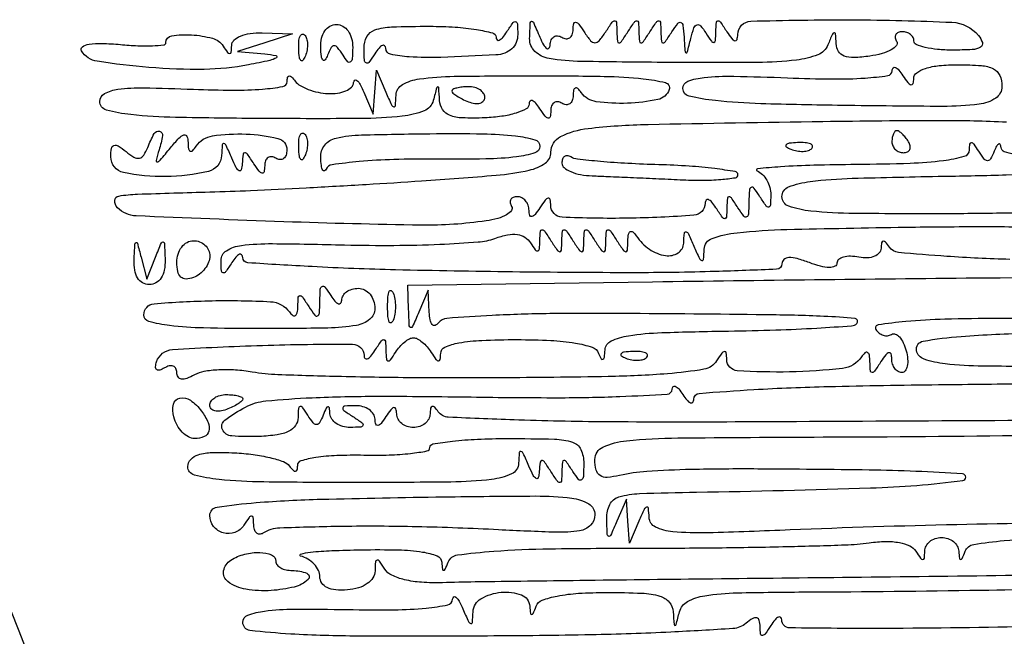
# Model space of a CAD drawing. Units: millimetres. Extents: x 1020 to 5433, y 113 to 3814.
# Drawn here: x 3301 to 3393, y 1376 to 1433 of the extents above; entities that cross this region are included whole.
import ezdxf

# ---------------------------------------------------------------- set-up
doc = ezdxf.new("R2010")
doc.units = ezdxf.units.MM

msp = doc.modelspace()

# ---------------------------------------------------------------- linework, layer by layer
for points in [[(3350.638, 1430.546, -0.084433), (3350.742, 1431.008, -0.152911), (3350.988, 1431.304, -0.171987), (3351.336, 1431.386, -0.111856), (3351.729, 1431.251, 0.109974), (3352.119, 1431.115, 0.180162), (3352.454, 1431.198, 0.159098), (3352.682, 1431.493, 0.082797), (3352.765, 1431.955, -0.044839), (3352.822, 1432.516, -0.413562), (3353.005, 1432.64, -0.185872), (3353.289, 1432.463, -0.016523), (3353.784, 1431.76, 0.02521), (3354.392, 1430.93, 0.226004), (3354.788, 1430.741, 0.226004), (3355.185, 1430.93, 0.02521), (3355.792, 1431.76, -0.007812), (3356.403, 1432.66, -0.244358), (3356.634, 1432.78, -0.392549), (3356.786, 1432.639, -0.013529), (3356.828, 1431.76, 0.013145), (3356.869, 1430.88, 0.392993), (3357.019, 1430.741, 0.246379), (3357.246, 1430.86, 0.007698), (3357.847, 1431.76, -0.007698), (3358.449, 1432.661, -0.246379), (3358.676, 1432.78, -0.392993), (3358.826, 1432.641, -0.013145), (3358.867, 1431.76, 0.013145), (3358.908, 1430.88, 0.392993), (3359.058, 1430.741, 0.246379), (3359.285, 1430.86, 0.007698), (3359.887, 1431.76, -0.007698), (3360.489, 1432.661, -0.246379), (3360.716, 1432.78, -0.392993), (3360.865, 1432.641, -0.013145), (3360.906, 1431.76, 0.013145), (3360.948, 1430.88, 0.392993), (3361.097, 1430.741, 0.246379), (3361.324, 1430.86, 0.007698), (3361.926, 1431.76, -0.018561), (3362.48, 1432.552, -0.350707), (3362.754, 1432.621, -0.26249), (3362.947, 1432.358, -0.013012), (3363.048, 1431.251, 0.002066), (3363.143, 1429.901, 0.344909), (3363.236, 1429.799, 0.387766), (3363.345, 1429.869, 0.002225), (3363.677, 1431.144, -0.020647), (3363.972, 1432.124, -0.225535), (3364.253, 1432.409, -0.314665), (3364.582, 1432.322, -0.034301), (3365.073, 1431.653, 0.011321), (3365.586, 1430.882, 0.275481), (3365.812, 1430.781, 0.358028), (3365.963, 1430.937, 0.015234), (3366.005, 1431.76, -0.013145), (3366.046, 1432.641, -0.392993), (3366.196, 1432.78, -0.246379), (3366.423, 1432.661, -0.007698), (3367.024, 1431.76, 0.021149), (3367.473, 1431.126, 0.167501), (3367.77, 1430.932, 0.405416), (3367.96, 1431.042, 0.066727), (3368.028, 1431.505, -0.401809), (3369.245, 1432.744, -0.008524), (3378.607, 1432.868, -0.010345), (3387.883, 1432.641, -0.211284), (3390.336, 1431.42, -0.098769), (3390.697, 1430.752, -0.35335), (3390.529, 1430.332, -0.115343), (3389.755, 1430.109, -0.012939), (3387.911, 1430.061, -0.022564), (3386.55, 1430.122, -0.036148), (3385.402, 1430.311, -0.041168), (3384.577, 1430.581, -0.301532), (3384.359, 1430.911, 0.126256), (3384.276, 1431.235, 0.100772), (3384.042, 1431.511, 0.089906), (3383.691, 1431.696, 0.077162), (3383.279, 1431.76, 0.0929), (3382.91, 1431.691, 0.171337), (3382.681, 1431.494, 0.174282), (3382.628, 1431.2, 0.096517), (3382.759, 1430.855, -0.321283), (3382.733, 1430.475, -0.09605), (3382.258, 1430.084, -0.057806), (3381.399, 1429.738, -0.030306), (3380.27, 1429.502, -0.0263), (3378.792, 1429.364, -0.099473), (3377.88, 1429.509, -0.171599), (3377.365, 1429.939, -0.123228), (3377.149, 1430.662, 0.00893), (3377.093, 1431.567, 0.43386), (3376.965, 1431.668, 0.260174), (3376.796, 1431.538, 0.005735), (3376.385, 1430.549, -0.208045), (3375.448, 1429.627, -0.063257), (3373.471, 1429.141, -0.026709), (3369.854, 1428.919, -0.003536), (3362.181, 1428.912, -0.002473), (3353.539, 1429.008, -0.037121), (3350.54, 1429.28, -0.152192), (3349.229, 1429.94, -0.211976), (3348.742, 1431.143, -0.003137), (3348.8, 1432.605, -0.368313), (3348.921, 1432.734, -0.327755), (3349.083, 1432.641, -0.00284), (3349.69, 1431.251, 0.023328), (3350.034, 1430.543, 0.108547), (3350.33, 1430.202, 0.421563), (3350.53, 1430.234, 0.141044)], [(3332.34, 1430.316, -0.015042), (3332.302, 1429.288, -0.207098), (3332.134, 1428.963, -0.410352), (3331.879, 1428.987, -0.03374), (3331.444, 1429.582, 0.022213), (3330.938, 1430.306, 0.233412), (3330.623, 1430.462, 0.275386), (3330.344, 1430.295, 0.029355), (3330.01, 1429.582, -0.05976), (3329.778, 1429.153, -0.486979), (3329.586, 1429.144, -0.151856), (3329.438, 1429.483, -0.017734), (3329.377, 1430.316, -0.063963), (3329.454, 1431.164, -0.095536), (3329.748, 1431.845, -0.115204), (3330.225, 1432.282, -0.129056), (3330.826, 1432.44, -0.131624), (3331.423, 1432.28, -0.107447), (3331.915, 1431.834, -0.090672), (3332.235, 1431.15, -0.066301)], [(3345.624, 1431.251, 0.19247), (3345.724, 1431.013, 0.326075), (3345.928, 1430.98, 0.103746), (3346.248, 1431.237, 0.028721), (3346.631, 1431.76, -0.011213), (3347.206, 1432.607, -0.309569), (3347.445, 1432.695, -0.327416), (3347.603, 1432.504, -0.011938), (3347.635, 1431.505, -0.099041), (3347.496, 1430.775, -0.108538), (3347.087, 1430.181, -0.100635), (3346.438, 1429.781, -0.074513), (3345.611, 1429.612, -0.004993), (3340.509, 1429.39, -0.023528), (3337.578, 1429.429, -0.039664), (3335.855, 1429.672, -0.347103), (3335.399, 1430.231, 0.192161), (3335.3, 1430.468, 0.327495), (3335.098, 1430.502, 0.103602), (3334.778, 1430.245, 0.028578), (3334.395, 1429.721, -0.016335), (3333.844, 1428.926, -0.365422), (3333.591, 1428.867, -0.267966), (3333.425, 1429.121, -0.011498), (3333.391, 1430.231, -0.126436), (3333.66, 1431.313, -0.190493), (3334.394, 1431.931, -0.072381), (3335.948, 1432.211, -0.00841), (3339.49, 1432.27, -0.015513), (3341.846, 1432.197, -0.025675), (3343.823, 1431.972, -0.023569), (3345.309, 1431.652, -0.335197)], [(3320.328, 1430.439, 0.015657), (3320.734, 1429.842, 0.255439), (3320.946, 1429.741, 0.366522), (3321.087, 1429.876, 0.023728), (3321.124, 1430.486, -0.201064), (3321.338, 1430.979, -0.092932), (3321.933, 1431.369, -0.06714), (3322.836, 1431.609, -0.040593), (3323.943, 1431.659), (3326.748, 1431.557), (3324.198, 1430.741), (3321.649, 1429.924), (3324.198, 1429.705, -0.026258), (3325.234, 1429.561, -0.6719), (3325.274, 1429.359, -0.093143), (3324.67, 1429.104, -0.005235), (3322.669, 1428.694, -0.045075), (3318.57, 1428.274, -0.023828), (3313.457, 1428.457, -0.016936), (3308.669, 1429.022, -0.219955), (3307.21, 1429.987, -0.402156), (3307.289, 1430.357, -0.108386), (3307.904, 1430.602, -0.047609), (3309.099, 1430.683, -0.016963), (3310.808, 1430.579, 0.012704), (3312.424, 1430.466, 0.021326), (3313.784, 1430.464, 0.017019), (3314.834, 1430.543, 0.38261), (3315.021, 1430.752, -0.369044), (3315.563, 1431.385, -0.053915), (3317.39, 1431.475, -0.050328), (3319.343, 1431.161, -0.188343)], [(3327.954, 1429.53, -0.054073), (3327.728, 1429.105, -0.470617), (3327.542, 1429.087, -0.168741), (3327.398, 1429.385, -0.018894), (3327.338, 1430.146, -0.028489), (3327.349, 1430.856, -0.077125), (3327.462, 1431.345, -0.208169), (3327.65, 1431.531, -0.296942), (3327.873, 1431.484, -0.126455), (3328.07, 1431.151, -0.060344), (3328.151, 1430.656, -0.05415), (3328.113, 1430.087, -0.051402)], [(3330.061, 1426.03, 0.047788), (3330.945, 1426.068, 0.067373), (3331.703, 1426.279, 0.08706), (3332.227, 1426.623, 0.190717), (3332.427, 1427.05, -0.216419), (3332.543, 1427.267, -0.368904), (3332.735, 1427.257, -0.081081), (3333.032, 1426.868, -0.020813), (3333.375, 1426.152), (3334.252, 1424.113), (3334.395, 1426.152), (3334.538, 1428.192), (3335.415, 1426.152, 0.005675), (3335.935, 1424.978, 0.223503), (3336.147, 1424.799, 0.467319), (3336.301, 1424.907, 0.011173), (3336.363, 1425.897, -0.259846), (3336.951, 1426.86, -0.094361), (3338.521, 1427.39, -0.031088), (3341.735, 1427.632, -0.003279), (3349.265, 1427.682, -0.00434), (3355.661, 1427.626, -0.021258), (3359.269, 1427.41, -0.036931), (3361.324, 1427.044, -0.435378), (3361.671, 1426.407, -0.266454), (3360.624, 1425.473, -0.043013), (3357.803, 1425.129, -0.043513), (3354.914, 1425.278, -0.206444), (3353.529, 1426.118, 0.044818), (3353.207, 1426.495, 0.289109), (3352.973, 1426.545, 0.267417), (3352.813, 1426.354, 0.040468), (3352.765, 1425.837, -0.082797), (3352.682, 1425.375, -0.159098), (3352.454, 1425.08, -0.180162), (3352.119, 1424.997, -0.109974), (3351.729, 1425.133, 0.109974), (3351.34, 1425.268, 0.180162), (3351.005, 1425.186, 0.159098), (3350.777, 1424.891, 0.082797), (3350.694, 1424.428, -0.044036), (3350.638, 1423.867, -0.415341), (3350.457, 1423.745, -0.187072), (3350.177, 1423.921, -0.016439), (3349.69, 1424.623, 0.03094), (3349.307, 1425.142, 0.119413), (3348.987, 1425.378, 0.342596), (3348.781, 1425.322, 0.159939), (3348.686, 1425.045, -0.273993), (3348.418, 1424.606, -0.046738), (3347.477, 1424.216, -0.039701), (3346.156, 1423.919, -0.025575), (3344.592, 1423.778, -0.018246), (3342.504, 1423.772, -0.083693), (3341.321, 1424.013, -0.159551), (3340.677, 1424.538, -0.126584), (3340.395, 1425.395, 0.002165), (3340.311, 1426.582, 0.391278), (3340.227, 1426.66, 0.339942), (3340.128, 1426.585, 0.001977), (3339.812, 1425.397, -0.238827), (3338.952, 1424.426, -0.067701), (3336.933, 1423.928, -0.025446), (3333.052, 1423.711, -0.00279), (3324.125, 1423.717, -0.00325), (3315.913, 1423.821, -0.021078), (3311.784, 1424.075, -0.041599), (3309.507, 1424.505, -0.337221), (3308.903, 1425.298, -0.276476), (3309.341, 1426.029, -0.090706), (3310.584, 1426.428, -0.036659), (3312.966, 1426.563, -0.006052), (3317.571, 1426.431, 0.008695), (3321.275, 1426.345, 0.021708), (3323.979, 1426.446, 0.022169), (3325.867, 1426.683, 0.361219), (3326.253, 1427.135, -0.054026), (3326.303, 1427.54, -0.334582), (3326.455, 1427.666, -0.219295), (3326.683, 1427.574, -0.030582), (3327.018, 1427.172, 0.104296), (3327.466, 1426.772, 0.040666), (3328.221, 1426.416, 0.038021), (3329.128, 1426.152, 0.038453)], [(3384.343, 1427.427, -0.237697), (3384.621, 1427.962, -0.080997), (3385.428, 1428.366, -0.052418), (3386.709, 1428.622, -0.023084), (3388.437, 1428.701, -0.017571), (3390.61, 1428.625, -0.096262), (3391.739, 1428.322, -0.180942), (3392.311, 1427.718, -0.100495), (3392.516, 1426.71, -0.248591), (3391.933, 1425.61, -0.119583), (3390.395, 1425.035, -0.031224), (3387.01, 1424.839, -0.00231), (3377.732, 1424.926, -0.003752), (3370.157, 1425.089, -0.019419), (3365.979, 1425.372, -0.030509), (3363.519, 1425.789, -0.348553), (3362.947, 1426.509, -0.315211), (3363.414, 1427.178, -0.062314), (3364.922, 1427.524, -0.029788), (3367.652, 1427.637, -0.005648), (3372.633, 1427.491, 0.007559), (3376.815, 1427.384, 0.019668), (3379.825, 1427.471, 0.019048), (3381.933, 1427.696, 0.36832), (3382.335, 1428.154, -0.177442), (3382.433, 1428.409, -0.335081), (3382.636, 1428.451, -0.110205), (3382.956, 1428.203, -0.029581), (3383.339, 1427.682, 0.021149), (3383.788, 1427.048, 0.167501), (3384.084, 1426.853, 0.405416), (3384.275, 1426.963, 0.066727)], [(3341.533, 1426.261, 0.222225), (3341.622, 1426.071, 0.030693), (3341.982, 1425.806, 0.030395), (3342.476, 1425.528, 0.02136), (3343.062, 1425.274, 0.055937), (3343.648, 1425.121, 0.100118), (3344.142, 1425.149, 0.147206), (3344.467, 1425.347, 0.184534), (3344.592, 1425.674, 0.152681), (3344.474, 1426.051, 0.098158), (3344.142, 1426.372, 0.08088), (3343.647, 1426.588, 0.062722), (3343.062, 1426.662, 0.024748), (3342.476, 1426.633, 0.039339), (3341.982, 1426.544, 0.046727), (3341.631, 1426.416, 0.289661)], [(3314.396, 1420.799, 0.011212), (3314.111, 1419.815, 0.550799), (3314.226, 1419.691, 0.173441), (3314.5, 1419.851, 0.004233), (3315.448, 1420.994, -0.016274), (3316.235, 1421.898, -0.130376), (3316.698, 1422.19, -0.39585), (3316.97, 1422.058, -0.089212), (3317.076, 1421.504, 0.031344), (3317.12, 1420.904, 0.257094), (3317.278, 1420.692, 0.321495), (3317.509, 1420.737, 0.041383), (3317.841, 1421.155, -0.211683), (3319.343, 1422.105, -0.046629), (3322.463, 1422.273, -0.048138), (3325.409, 1421.871, -0.347845), (3326.238, 1420.824, -0.076042), (3326.162, 1420.328, -0.153266), (3325.938, 1420.006, -0.186722), (3325.606, 1419.907, -0.119076), (3325.218, 1420.034, 0.109974), (3324.829, 1420.17, 0.180162), (3324.493, 1420.087, 0.159098), (3324.265, 1419.792, 0.082797), (3324.183, 1419.33, -0.044036), (3324.127, 1418.769, -0.415341), (3323.946, 1418.647, -0.187072), (3323.666, 1418.823, -0.016439), (3323.179, 1419.524, 0.008508), (3322.578, 1420.42, 0.24552), (3322.34, 1420.544, 0.380984), (3322.178, 1420.4, 0.014443), (3322.103, 1419.524, -0.05056), (3322.013, 1418.962, -0.482552), (3321.821, 1418.878, -0.156051), (3321.548, 1419.157, -0.014773), (3321.139, 1420.034, 0.005675), (3320.619, 1421.209, 0.223503), (3320.407, 1421.388, 0.467319), (3320.253, 1421.28, 0.011173), (3320.191, 1420.289, -0.336814), (3318.969, 1418.808, -0.054672), (3315.019, 1418.324, -0.055604), (3311.095, 1418.711, -0.354096), (3309.923, 1420.159, -0.037685), (3309.983, 1420.951, -0.279366), (3310.215, 1421.229, -0.231977), (3310.609, 1421.179, -0.027855), (3311.333, 1420.643, 0.041542), (3312.062, 1420.134, 0.180973), (3312.572, 1420.047, 0.20302), (3312.977, 1420.318, 0.053479), (3313.341, 1421.028, -0.032912), (3313.934, 1422.314, -0.333148), (3314.438, 1422.544, -0.399851), (3314.715, 1422.135, -0.035109)], [(3327.954, 1420.353, -0.054073), (3327.728, 1419.928, -0.470617), (3327.542, 1419.91, -0.168741), (3327.398, 1420.208, -0.018894), (3327.338, 1420.969, -0.028489), (3327.349, 1421.679, -0.077125), (3327.462, 1422.168, -0.208169), (3327.65, 1422.354, -0.296942), (3327.873, 1422.307, -0.126455), (3328.07, 1421.974, -0.060344), (3328.151, 1421.479, -0.05415), (3328.113, 1420.91, -0.051402)], [(3349.69, 1421.135, -0.331134), (3349.233, 1420.521, -0.04239), (3347.523, 1420.162, -0.026314), (3344.674, 1419.963, -0.006559), (3340.003, 1419.945, 0.009164), (3336.138, 1419.91, 0.01607), (3332.945, 1419.719, 0.011108), (3330.431, 1419.432, 0.265026), (3329.887, 1419.015, -0.1998), (3329.719, 1418.849, -0.397747), (3329.56, 1418.912, -0.080978), (3329.435, 1419.348, -0.019671), (3329.377, 1420.097, -0.179203), (3329.756, 1421.254, -0.172872), (3330.803, 1421.906, -0.047406), (3333.167, 1422.192, -0.003747), (3339.493, 1422.307, -0.006123), (3344.436, 1422.298, -0.025127), (3347.425, 1422.106, -0.039931), (3349.222, 1421.753, -0.336053)], [(3382.319, 1421.564, 0.105053), (3382.402, 1421.175, 0.099167), (3382.637, 1420.844, 0.09642), (3382.987, 1420.622, 0.093332), (3383.399, 1420.544, 0.108972), (3383.761, 1420.624, 0.182303), (3383.977, 1420.844, 0.161196), (3384.009, 1421.174, 0.082592), (3383.849, 1421.564, 0.029505), (3383.575, 1421.954, 0.035638), (3383.272, 1422.284, 0.038439), (3382.984, 1422.517, 0.151918), (3382.769, 1422.583, 0.210953), (3382.597, 1422.507, 0.081139), (3382.452, 1422.284, 0.061769), (3382.352, 1421.954, 0.042167)], [(3372.951, 1420.867, 0.051402), (3373.509, 1420.708, 0.05415), (3374.077, 1420.67, 0.060344), (3374.572, 1420.751, 0.126455), (3374.906, 1420.948, 0.296942), (3374.953, 1421.171, 0.208169), (3374.767, 1421.359, 0.077125), (3374.277, 1421.472, 0.028489), (3373.567, 1421.483, 0.018894), (3372.806, 1421.423, 0.168741), (3372.509, 1421.279, 0.470617), (3372.526, 1421.093, 0.054073)], [(3351.729, 1419.585, 0.227082), (3351.931, 1419.163, 0.069744), (3352.553, 1418.792, 0.054127), (3353.46, 1418.52, 0.036562), (3354.533, 1418.402, -0.00144), (3355.97, 1418.345, -0.000471), (3358.086, 1418.254, -0.00047), (3360.436, 1418.147, -0.000531), (3362.691, 1418.041, 0.012544), (3364.743, 1417.993, 0.02086), (3366.472, 1418.069, 0.016229), (3367.81, 1418.227, 0.370859), (3368.044, 1418.499, 0.367661), (3367.795, 1418.792, 0.008814), (3365.891, 1419.068, 0.015109), (3363.524, 1419.296, 0.009159), (3360.713, 1419.429, -0.006158), (3357.844, 1419.548, -0.008692), (3355.292, 1419.73, -0.005535), (3353.167, 1419.943, -0.111165), (3352.555, 1420.154, 0.109241), (3352.241, 1420.264, 0.182443), (3351.972, 1420.197, 0.16098), (3351.792, 1419.959, 0.0824)], [(3404.251, 1415.624, -0.184904), (3403.626, 1415.345, -0.002271), (3399.147, 1415.123, -0.006367), (3393.918, 1414.955, -0.004079), (3387.843, 1414.886, -0.002726), (3378.84, 1414.906, -0.023283), (3374.812, 1415.125, -0.059746), (3372.752, 1415.586, -0.317921), (3372.123, 1416.476, -0.310888), (3372.738, 1417.37, -0.060095), (3374.748, 1417.873, -0.024157), (3378.644, 1418.172, -0.003014), (3387.13, 1418.363, 0.002982), (3392.917, 1418.492, 0.004732), (3397.871, 1418.679, 0.001285), (3402.171, 1418.893, 0.185336), (3402.623, 1419.095, -0.284243), (3402.879, 1419.155, -0.091255), (3403.235, 1418.958, -0.059778), (3403.639, 1418.538, -0.033861), (3404.024, 1417.947, -0.046992), (3404.323, 1417.271, -0.056358), (3404.468, 1416.59, -0.066002), (3404.448, 1416.007, -0.155982)], [(3314.067, 1410.857, -0.003543), (3314.609, 1412.192, -0.382007), (3314.771, 1412.27, -0.321963), (3314.893, 1412.115, -0.003088), (3314.95, 1410.602, -0.055425), (3314.875, 1409.663, -0.094232), (3314.585, 1408.933, -0.119821), (3314.108, 1408.475, -0.132701), (3313.492, 1408.308, -0.130876), (3312.873, 1408.473, -0.125349), (3312.406, 1408.926, -0.097187), (3312.134, 1409.653, -0.053911), (3312.081, 1410.602, -0.002196), (3312.163, 1412.072, -0.291707), (3312.264, 1412.211, -0.446786), (3312.384, 1412.151, -0.002864), (3312.728, 1410.857), (3313.257, 1408.818)], [(3319.1, 1410.966, -0.096313), (3318.986, 1410.379, -0.06686), (3318.651, 1409.791, -0.064359), (3318.155, 1409.289, -0.074185), (3317.571, 1408.959, -0.086117), (3316.894, 1408.826, -0.195231), (3316.416, 1409.007, -0.155809), (3316.13, 1409.515, -0.051069), (3316.041, 1410.379, -0.074555), (3316.156, 1411.147, -0.088591), (3316.49, 1411.797, -0.100732), (3316.987, 1412.232, -0.130258), (3317.571, 1412.387, -0.091732), (3318.154, 1412.279, -0.095925), (3318.651, 1411.969, -0.099462), (3318.983, 1411.508, -0.106859)], [(3331.32, 1406.863, -0.136523), (3331.444, 1407.285, -0.098631), (3331.781, 1407.644, -0.085103), (3332.28, 1407.885, -0.070386), (3332.866, 1407.968, -0.121457), (3333.449, 1407.824, -0.100741), (3333.946, 1407.419, -0.091482), (3334.28, 1406.813, -0.080377), (3334.395, 1406.099, -0.224841), (3333.921, 1405.097, -0.12903), (3332.68, 1404.529, -0.039315), (3330.04, 1404.279, -0.003921), (3323.689, 1404.229, -0.005902), (3318.521, 1404.29, -0.023781), (3315.374, 1404.515, -0.03593), (3313.459, 1404.884, -0.339293), (3312.982, 1405.506, -0.389408), (3313.925, 1406.534, -0.016399), (3319.307, 1406.817, -0.018118), (3324.724, 1406.728, -0.226674), (3326.477, 1405.774, 0.071571), (3326.783, 1405.458, 0.315733), (3327.028, 1405.447, 0.209168), (3327.2, 1405.701, 0.040208), (3327.257, 1406.269, -0.013145), (3327.299, 1407.149, -0.392993), (3327.448, 1407.288, -0.246379), (3327.675, 1407.169, -0.007698), (3328.277, 1406.269, 0.016614), (3328.829, 1405.474, 0.363403), (3329.085, 1405.414, 0.267377), (3329.254, 1405.669, 0.011695), (3329.297, 1406.779, -0.011695), (3329.34, 1407.888, -0.267377), (3329.509, 1408.144, -0.363403), (3329.765, 1408.083, -0.016614), (3330.316, 1407.288, 0.030864), (3330.699, 1406.769, 0.118892), (3331.019, 1406.533, 0.342256), (3331.225, 1406.587, 0.160847)], [(3336.09, 1404.994, -0.174857), (3335.899, 1404.781, -0.447206), (3335.727, 1404.843, -0.078554), (3335.608, 1405.36, -0.017491), (3335.576, 1406.269, -0.017491), (3335.608, 1407.178, -0.078554), (3335.727, 1407.695, -0.447206), (3335.899, 1407.757, -0.174857), (3336.09, 1407.543, -0.057986), (3336.249, 1406.962, -0.037979), (3336.302, 1406.269, -0.037979), (3336.249, 1405.575, -0.057986)], [(3445.029, 1403.885, -0.0132), (3447.297, 1403.35, -0.032747), (3448.913, 1402.807, -0.081793), (3449.656, 1402.35, -0.565193), (3449.597, 1402.012, -0.085087), (3447.497, 1401.59, -0.001016), (3433.47, 1401.215, -0.002972), (3417.028, 1400.908, -0.001818), (3397.628, 1400.731, -0.004056), (3390.763, 1400.748, -0.025219), (3387.251, 1400.963, -0.052449), (3385.301, 1401.392, -0.271338), (3384.602, 1402.19, -0.418663), (3385.203, 1403.063, -0.024665), (3388.734, 1403.508, -0.013908), (3395.136, 1403.816, -0.001735), (3409.052, 1404.051, 0.001616), (3418.57, 1404.21, 0.002624), (3426.655, 1404.413, 0.000398), (3433.813, 1404.636, 0.19062), (3434.229, 1404.816, -0.196618), (3435.178, 1405.214, -0.023705), (3437.489, 1405.125, -0.021243), (3440.698, 1404.71, -0.008626)], [(3357.656, 1401.493, 0.051402), (3358.214, 1401.334, 0.05415), (3358.782, 1401.296, 0.060344), (3359.277, 1401.377, 0.126455), (3359.611, 1401.574, 0.296942), (3359.658, 1401.797, 0.208169), (3359.472, 1401.985, 0.077125), (3358.982, 1402.098, 0.028489), (3358.272, 1402.11, 0.018894), (3357.511, 1402.049, 0.168741), (3357.214, 1401.905, 0.470617), (3357.231, 1401.719, 0.054073)], [(3322.159, 1397.711, -0.222225), (3322.07, 1397.521, -0.030693), (3321.71, 1397.255, -0.030395), (3321.215, 1396.977, -0.02136), (3320.63, 1396.723, -0.055937), (3320.044, 1396.57, -0.100118), (3319.549, 1396.599, -0.147206), (3319.225, 1396.797, -0.184534), (3319.1, 1397.124, -0.152681), (3319.218, 1397.5, -0.098158), (3319.549, 1397.821, -0.08088), (3320.045, 1398.038, -0.062722), (3320.63, 1398.111, -0.024748), (3321.216, 1398.082, -0.039339), (3321.71, 1397.994, -0.046727), (3322.061, 1397.866, -0.289661)], [(3318.32, 1396.582, -0.051409), (3318.945, 1395.516, -0.169222), (3319.02, 1394.716, -0.237509), (3318.589, 1394.213, -0.099244), (3317.689, 1394.033, -0.127341), (3317.111, 1394.182, -0.07425), (3316.539, 1394.621, -0.066204), (3316.06, 1395.271, -0.061953), (3315.755, 1396.037, -0.118422), (3315.731, 1397.213, -0.29456), (3316.315, 1397.792, -0.210025), (3317.299, 1397.588, -0.079757)], [(3353.753, 1391.738, -0.011293), (3353.717, 1390.521, -0.220444), (3353.546, 1390.197, -0.409657), (3353.28, 1390.23, -0.023197), (3352.749, 1390.974, 0.007698), (3352.147, 1391.874, 0.246379), (3351.92, 1391.993, 0.392993), (3351.771, 1391.854, 0.013145), (3351.729, 1390.974, -0.013145), (3351.688, 1390.093, -0.392993), (3351.539, 1389.954, -0.246379), (3351.312, 1390.073, -0.007698), (3350.71, 1390.974, 0.008508), (3350.109, 1391.869, 0.24552), (3349.871, 1391.993, 0.380984), (3349.709, 1391.849, 0.014443), (3349.634, 1390.974, -0.05056), (3349.544, 1390.411, -0.482552), (3349.352, 1390.327, -0.156051), (3349.079, 1390.606, -0.014773), (3348.67, 1391.484, 0.005675), (3348.15, 1392.658, 0.223503), (3347.938, 1392.837, 0.467319), (3347.784, 1392.729, 0.011173), (3347.722, 1391.738, -0.282215), (3347.066, 1390.759, -0.078864), (3345.212, 1390.24, -0.026295), (3341.434, 1390.001, -0.002612), (3332.356, 1389.954, -0.003205), (3324.096, 1390.007, -0.020903), (3319.951, 1390.234, -0.041234), (3317.664, 1390.647, -0.339604), (3317.061, 1391.433, -0.190478), (3317.326, 1392.106, -0.133752), (3318.027, 1392.537, -0.066293), (3319.305, 1392.735, -0.017122), (3321.394, 1392.708, -0.020941), (3323.108, 1392.555, -0.026363), (3324.675, 1392.264, -0.026156), (3325.928, 1391.892, -0.150156), (3326.477, 1391.484, 0.032403), (3326.809, 1391.088, 0.226583), (3327.039, 1391.001, 0.326215), (3327.192, 1391.133, 0.052896), (3327.242, 1391.548, -0.326349), (3327.578, 1391.995, -0.035025), (3328.92, 1392.301, -0.029877), (3330.857, 1392.485, -0.01401), (3333.375, 1392.503, 0.01272), (3335.721, 1392.514, 0.02103), (3337.696, 1392.656, 0.016421), (3339.225, 1392.882, 0.362509), (3339.493, 1393.204, -0.366731), (3339.772, 1393.533, -0.012295), (3341.59, 1393.789, -0.018006), (3343.894, 1393.973, -0.010899), (3346.631, 1394.033, -0.005988), (3351.047, 1393.98, -0.072046), (3352.72, 1393.696, -0.211637), (3353.482, 1393.016, -0.108353)], [(3354.788, 1386.971, -0.197735), (3354.388, 1385.998, -0.159828), (3353.373, 1385.479, -0.047271), (3351.188, 1385.344, -0.004552), (3345.866, 1385.568, 0.007005), (3338.272, 1385.851, 0.009449), (3331.397, 1385.88, 0.005671), (3325.588, 1385.729, 0.129784), (3324.009, 1385.248, -0.1456), (3323.693, 1385.163, -0.18877), (3323.418, 1385.278, -0.133724), (3323.23, 1385.596, -0.064163), (3323.163, 1386.07, 0.025679), (3323.122, 1386.714, 0.40349), (3322.968, 1386.841, 0.22283), (3322.732, 1386.708, 0.01289), (3322.257, 1386, -0.165443), (3321.427, 1385.33, -0.157863), (3320.343, 1385.29, -0.158933), (3319.446, 1385.892, -0.167648), (3319.1, 1386.894, -0.370291), (3319.767, 1387.671, -0.018098), (3323.4, 1388.094, -0.013903), (3329.422, 1388.408, -0.002438), (3340.768, 1388.628, -0.002663), (3349.285, 1388.706, -0.030375), (3352.64, 1388.515, -0.104713), (3354.212, 1387.983, -0.264914)], [(3325.218, 1382.646, 0.17482), (3325.335, 1382.322, 0.093122), (3325.667, 1382.046, 0.073362), (3326.162, 1381.86, 0.053595), (3326.748, 1381.797, -0.096469), (3328.089, 1381.535, -0.545966), (3328.199, 1380.953, -0.131574), (3326.929, 1380.265, -0.041877), (3324.785, 1379.939, -0.057546), (3322.439, 1380.051, -0.121626), (3320.775, 1380.764, -0.280081), (3320.378, 1381.764, -0.215462), (3321.049, 1382.76, -0.074745), (3322.33, 1383.309, -0.070739), (3323.74, 1383.47, -0.09341), (3324.829, 1383.234, -0.301383)]]:
    msp.add_lwpolyline(points, format="xyb", close=True)
for points in [[(3425.963, 1377.31, -0.000642), (3395.636, 1376.595, -0.0051), (3381.611, 1376.425, -0.003507), (3372.845, 1376.47, -0.406556), (3372.106, 1377.208, 0.192022), (3372.007, 1377.446, 0.328125), (3371.805, 1377.479, 0.103537), (3371.486, 1377.222, 0.028515), (3371.103, 1376.698, -0.012592), (3370.577, 1375.927, -0.207367), (3370.315, 1375.771, -0.415053), (3370.145, 1375.902, -0.028708), (3370.099, 1376.568, 0.056938), (3370.024, 1377.17, 0.278397), (3369.792, 1377.403, 0.203922), (3369.411, 1377.343, 0.033541), (3368.793, 1376.896, -0.157892), (3367.582, 1376.414, -0.004308), (3361.828, 1376.081, -0.007612), (3354.452, 1375.831, -0.003493), (3344.83, 1375.719, -0.002185), (3332.858, 1375.715, -0.012955), (3326.6, 1375.903, -0.016412), (3322.821, 1376.239, -0.379052), (3322.159, 1376.987, -0.313812), (3322.628, 1377.66, -0.058215), (3324.176, 1378.036, -0.029384), (3326.934, 1378.211, -0.005938), (3331.846, 1378.174, 0.007386), (3336.183, 1378.154, 0.021796), (3339.159, 1378.314, 0.024881), (3341.152, 1378.609, 0.340069), (3341.604, 1379.127, -0.217006), (3341.72, 1379.343, -0.368436), (3341.912, 1379.333, -0.080932), (3342.209, 1378.943, -0.020797), (3342.552, 1378.228, 0.005675), (3343.073, 1377.053, 0.223503), (3343.284, 1376.874, 0.467319), (3343.438, 1376.982, 0.011173), (3343.5, 1377.973, -0.257312), (3344.231, 1379.182, -0.107021), (3346.108, 1379.783, -0.115339), (3347.976, 1379.533, -0.294386), (3348.751, 1378.483, 0.011437), (3348.808, 1377.817, 0.382689), (3348.918, 1377.718, 0.295955), (3349.06, 1377.81, 0.009076), (3349.346, 1378.483, -0.209491), (3349.91, 1379.035, -0.042271), (3351.291, 1379.427, -0.033051), (3353.276, 1379.679, -0.015029), (3355.893, 1379.757, -0.009984), (3359.152, 1379.692, -0.060675), (3360.815, 1379.422, -0.144216), (3361.673, 1378.873, -0.16378), (3362.044, 1377.973, 0.002113), (3362.129, 1376.776, 0.392517), (3362.212, 1376.698, 0.339035), (3362.311, 1376.774, 0.001923), (3362.629, 1377.973, -0.208571), (3363.378, 1378.925, -0.085025), (3364.974, 1379.459, -0.033027), (3367.993, 1379.724, -0.004243), (3374.492, 1379.807, 0.00304), (3390.534, 1379.975, 0.000945), (3414.636, 1380.419, 0.00004), (3441.709, 1380.971, 0.193597)], [(3393.672, 1420.39, -0.050708), (3392.731, 1420.635, -0.292532), (3392.436, 1421.027, 0.091928), (3392.36, 1421.311, 0.429937), (3392.216, 1421.358, 0.14863), (3392.022, 1421.161, 0.026322), (3391.802, 1420.684, -0.029355), (3391.469, 1419.97, -0.275386), (3391.189, 1419.803, -0.233412), (3390.874, 1419.959, -0.022213), (3390.369, 1420.684, 0.016505), (3389.931, 1421.326, 0.205841), (3389.683, 1421.473, 0.404726), (3389.521, 1421.352, 0.037088), (3389.473, 1420.799, -0.333597), (3388.995, 1420.179, -0.035478), (3387.096, 1419.795, -0.024043), (3384.004, 1419.545, -0.006222), (3379.006, 1419.444, 0.004706), (3375.082, 1419.377, 0.00955), (3371.998, 1419.236, 0.009846), (3369.857, 1419.055, 0.781712), (3369.829, 1418.849, -0.101835), (3370.315, 1418.526, -0.066156), (3370.724, 1417.987, -0.062607), (3370.998, 1417.323, -0.069154), (3371.087, 1416.635, -0.012172), (3371.055, 1415.675, -0.349595), (3370.901, 1415.503, -0.289012), (3370.667, 1415.601, -0.009837), (3370.083, 1416.465, 0.016614), (3369.532, 1417.26, 0.363403), (3369.276, 1417.321, 0.267377), (3369.107, 1417.065, 0.011695), (3369.064, 1415.956, -0.011695), (3369.021, 1414.846, -0.267377), (3368.852, 1414.591, -0.363403), (3368.596, 1414.651, -0.016614), (3368.044, 1415.446, 0.007698), (3367.442, 1416.346, 0.246379), (3367.215, 1416.465, 0.392993), (3367.066, 1416.326, 0.013145), (3367.024, 1415.446, -0.013145), (3366.983, 1414.565, -0.392993), (3366.834, 1414.426, -0.246379), (3366.607, 1414.545, -0.007698), (3366.005, 1415.446, 0.031283), (3365.622, 1415.964, 0.121782), (3365.302, 1416.197, 0.34403), (3365.096, 1416.139, 0.15592), (3365.001, 1415.855, -0.388328), (3363.954, 1414.742, -0.01517), (3357.846, 1414.468, -0.015205), (3351.74, 1414.564, -0.397325), (3350.694, 1415.647, 0.045963), (3350.637, 1416.197, 0.414845), (3350.455, 1416.319, 0.185052), (3350.173, 1416.14, 0.016877), (3349.69, 1415.446, -0.021149), (3349.241, 1414.812, -0.167501), (3348.945, 1414.617, -0.405416), (3348.754, 1414.727, -0.066727), (3348.686, 1415.191, 0.083154), (3348.598, 1415.678, 0.091721), (3348.358, 1416.091, 0.09923), (3348.004, 1416.368, 0.11683), (3347.591, 1416.465, 0.0929), (3347.221, 1416.396, 0.171337), (3346.992, 1416.199, 0.174282), (3346.94, 1415.905, 0.096517), (3347.07, 1415.56, -0.311522), (3347.051, 1415.181, -0.101149), (3346.605, 1414.794, -0.060355), (3345.784, 1414.454, -0.03159), (3344.701, 1414.225, -0.039998), (3338.682, 1413.828, -0.005346), (3325.96, 1414.145, -0.00186), (3312.263, 1414.683, -0.18776), (3310.541, 1415.44, -0.208472), (3310.28, 1416.103, -0.354932), (3310.65, 1416.526, -0.034262), (3312.407, 1416.705, -0.001258), (3319.1, 1416.908, 0.004374), (3322.864, 1417.045, 0.001744), (3328.021, 1417.297, 0.001726), (3333.581, 1417.607, 0.002172), (3338.729, 1417.935, 0.003915), (3345.634, 1418.459, 0.033759), (3348.688, 1418.923, 0.097635), (3350.177, 1419.576, 0.245505), (3350.71, 1420.595, -0.283553), (3351.601, 1422.04, -0.088465), (3354.149, 1422.798, -0.023104), (3359.721, 1423.169, -0.001501), (3375.929, 1423.449, -0.002737), (3386.862, 1423.544, -0.013911), (3392.949, 1423.395, -0.022573)], [(3393.251, 1410.648, -0.010045), (3387.396, 1410.932, -0.006091), (3382.939, 1411.292, -0.223441), (3382.08, 1411.798, 0.02761), (3381.732, 1412.253, 0.259234), (3381.509, 1412.336, 0.325464), (3381.359, 1412.187, 0.036641), (3381.315, 1411.68, -0.180092), (3381.148, 1411.249, -0.116566), (3380.705, 1410.937, -0.086528), (3380.042, 1410.797, -0.056576), (3379.26, 1410.857, 0.042722), (3378.479, 1410.939, 0.070054), (3377.82, 1410.86, 0.101465), (3377.38, 1410.64, 0.230462), (3377.221, 1410.314, -0.292647), (3377.028, 1410.012, -0.111729), (3376.518, 1409.904, -0.061332), (3375.71, 1410.014, -0.026315), (3374.672, 1410.347, 0.02324), (3373.536, 1410.72, 0.076942), (3372.757, 1410.811, 0.164139), (3372.306, 1410.64, 0.224475), (3372.123, 1410.254, -0.400932), (3371.635, 1409.743, -0.003726), (3365.948, 1409.527, -0.00797), (3358.31, 1409.414, -0.002665), (3347.141, 1409.488, -0.002874), (3336.322, 1409.678, -0.007574), (3328.574, 1409.977, -0.003076), (3322.615, 1410.334, -0.39071), (3322.143, 1410.831, 0.181593), (3322.045, 1411.08, 0.333043), (3321.842, 1411.12, 0.10825), (3321.522, 1410.87, 0.029287), (3321.139, 1410.347, -0.010317), (3320.559, 1409.489, -0.296515), (3320.323, 1409.395, -0.341469), (3320.168, 1409.574, -0.012082), (3320.135, 1410.548, -0.263203), (3320.639, 1411.458, -0.106569), (3322.024, 1411.944, -0.033942), (3324.906, 1412.111, -0.003653), (3331.591, 1411.995, 0.007575), (3336.164, 1411.952, 0.009408), (3340.417, 1412.056, 0.007952), (3343.968, 1412.267, 0.067639), (3345.527, 1412.599, -0.035826), (3346.695, 1412.927, -0.082929), (3347.602, 1412.96, -0.112049), (3348.297, 1412.704, -0.107949), (3348.825, 1412.171, 0.018006), (3349.262, 1411.534, 0.303176), (3349.491, 1411.452, 0.317664), (3349.646, 1411.632, 0.018999), (3349.69, 1412.387, -0.013145), (3349.731, 1413.267, -0.392993), (3349.881, 1413.406, -0.246379), (3350.108, 1413.287, -0.007698), (3350.71, 1412.387, 0.007698), (3351.312, 1411.486, 0.246379), (3351.539, 1411.367, 0.392993), (3351.688, 1411.506, 0.013145), (3351.729, 1412.387, -0.013145), (3351.771, 1413.267, -0.392993), (3351.92, 1413.406, -0.246379), (3352.147, 1413.287, -0.007698), (3352.749, 1412.387, 0.007698), (3353.351, 1411.486, 0.246379), (3353.578, 1411.367, 0.392993), (3353.728, 1411.506, 0.013145), (3353.769, 1412.387, -0.013145), (3353.81, 1413.267, -0.392993), (3353.96, 1413.406, -0.246379), (3354.187, 1413.287, -0.007698), (3354.788, 1412.387, 0.007698), (3355.39, 1411.486, 0.246379), (3355.617, 1411.367, 0.392993), (3355.767, 1411.506, 0.013145), (3355.808, 1412.387, -0.013145), (3355.849, 1413.267, -0.392993), (3355.999, 1413.406, -0.246379), (3356.226, 1413.287, -0.007698), (3356.828, 1412.387, 0.007698), (3357.43, 1411.486, 0.246379), (3357.657, 1411.367, 0.392993), (3357.806, 1411.506, 0.013145), (3357.847, 1412.387, -0.034052), (3357.901, 1412.989, -0.230257), (3358.067, 1413.227, -0.326964), (3358.306, 1413.198, -0.053885), (3358.628, 1412.822, 0.09116), (3359.848, 1411.594, 0.114972), (3361.332, 1411.005, 0.180988), (3362.492, 1411.251, 0.245405), (3363.017, 1412.164, -0.013347), (3363.081, 1413.1, -0.47397), (3363.24, 1413.206, -0.214584), (3363.459, 1413.016, -0.006383), (3363.965, 1411.877, 0.006175), (3364.476, 1410.728, 0.217083), (3364.693, 1410.54, 0.472168), (3364.85, 1410.648, 0.012692), (3364.913, 1411.599, -0.307085), (3365.648, 1412.592, -0.057467), (3367.974, 1413.121, -0.021306), (3372.585, 1413.427, -0.002148), (3383.594, 1413.638, -0.003623), (3390.802, 1413.694, -0.005558), (3397.046, 1413.627, -0.002132)], [(3397.775, 1405.257, -0.006006), (3392.164, 1405.172, 0.006252), (3387.228, 1405.094, 0.015326), (3383.604, 1404.881, 0.013233), (3381.035, 1404.581, 0.540454), (3380.836, 1404.155, 0.08381), (3381.13, 1403.82, 0.093004), (3381.508, 1403.615, 0.100527), (3381.91, 1403.57, 0.116683), (3382.274, 1403.691, -0.234832), (3382.633, 1403.725, -0.117591), (3383.018, 1403.459, -0.076262), (3383.374, 1402.918, -0.043354), (3383.638, 1402.179, -0.041211), (3383.774, 1401.402, -0.070839), (3383.741, 1400.746, -0.107092), (3383.554, 1400.311, -0.24265), (3383.244, 1400.151, -0.136127), (3382.89, 1400.249, -0.098884), (3382.586, 1400.525, -0.085414), (3382.379, 1400.938, -0.070688), (3382.304, 1401.425, 0.066727), (3382.236, 1401.889, 0.405416), (3382.045, 1401.999, 0.167501), (3381.749, 1401.804, 0.021149), (3381.3, 1401.17, -0.007698), (3380.698, 1400.27, -0.246379), (3380.471, 1400.151, -0.392993), (3380.321, 1400.29, -0.013145), (3380.28, 1401.17, 0.033596), (3380.227, 1401.775, 0.231931), (3380.061, 1402.012, 0.327589), (3379.822, 1401.981, 0.052676), (3379.5, 1401.601, -0.218417), (3377.739, 1400.541, -0.023052), (3372.829, 1400.215, -0.021356), (3367.981, 1400.326, -0.391839), (3367.009, 1401.351, 0.029615), (3366.964, 1401.98, 0.41086), (3366.801, 1402.106, 0.21151), (3366.552, 1401.959, 0.013578), (3366.069, 1401.239, -0.213154), (3364.896, 1400.46, -0.022098), (3361.526, 1400.045, -0.015173), (3356.017, 1399.782, -0.002863), (3345.946, 1399.663, -0.00325), (3338.322, 1399.667, -0.004146), (3331.295, 1399.774, -0.003244), (3325.41, 1399.951, -0.034505), (3323.028, 1400.203, 0.028074), (3321.484, 1400.386, 0.027634), (3319.921, 1400.397, 0.028752), (3318.555, 1400.252, 0.086953), (3317.675, 1399.944, -0.036418), (3316.962, 1399.611, -0.124676), (3316.458, 1399.552, -0.225758), (3316.158, 1399.747, -0.138656), (3316.041, 1400.16, 0.12094), (3315.949, 1400.534, 0.18736), (3315.703, 1400.749, 0.151847), (3315.33, 1400.767, 0.074968), (3314.889, 1400.579, -0.060689), (3314.455, 1400.379, -0.251825), (3314.181, 1400.429, -0.249439), (3314.071, 1400.686, -0.05984), (3314.167, 1401.157, -0.30517), (3315.629, 1402.284, -0.008559), (3323.977, 1402.678, -0.008225), (3332.322, 1402.791, -0.409129), (3333.391, 1401.735, 0.171161), (3333.488, 1401.473, 0.337993), (3333.692, 1401.425, 0.11332), (3334.012, 1401.669, 0.030046), (3334.395, 1402.19, -0.007698), (3334.997, 1403.091, -0.246379), (3335.224, 1403.21, -0.392993), (3335.374, 1403.071, -0.013145), (3335.415, 1402.19, 0.017173), (3335.458, 1401.404, 0.335892), (3335.611, 1401.235, 0.291074), (3335.839, 1401.326, 0.014585), (3336.309, 1402.022, -0.03804), (3336.698, 1402.543, -0.04133), (3337.151, 1402.984, -0.04526), (3337.6, 1403.289, -0.127589), (3337.964, 1403.384, -0.127589), (3338.328, 1403.289, -0.04526), (3338.777, 1402.984, -0.04133), (3339.23, 1402.543, -0.03804), (3339.619, 1402.022, 0.015542), (3340.057, 1401.377, 0.21442), (3340.296, 1401.239, 0.401392), (3340.453, 1401.363, 0.032638), (3340.497, 1401.935, -0.296715), (3340.889, 1402.521, -0.056655), (3342.178, 1402.908, -0.034327), (3344.305, 1403.143, -0.010289), (3347.566, 1403.21, -0.011894), (3350.704, 1403.135, -0.029834), (3352.979, 1402.89, -0.038846), (3354.528, 1402.504, -0.219708), (3355.133, 1401.935, 0.028), (3355.368, 1401.434, 0.41178), (3355.538, 1401.383, 0.245825), (3355.67, 1401.575, 0.017211), (3355.728, 1402.25, -0.277856), (3356.288, 1403.083, -0.071073), (3357.91, 1403.575, -0.029913), (3360.985, 1403.86, -0.004519), (3367.166, 1404.006, 0.004365), (3371.558, 1404.108, 0.00677), (3375.345, 1404.281, 0.002587), (3378.577, 1404.49, 0.180909), (3379.062, 1404.71, 0.631758), (3378.903, 1405.158, 0.014983), (3376.021, 1405.368, 0.007943), (3370.57, 1405.513, 0.000768), (3357.338, 1405.634, 0.005009), (3350.605, 1405.618, 0.010003), (3345.282, 1405.446, 0.005492), (3341.066, 1405.178, 0.219109), (3340.274, 1404.739, -0.162777), (3339.983, 1404.534, -0.302645), (3339.718, 1404.615, -0.125506), (3339.521, 1405.037, -0.036217), (3339.437, 1405.759), (3339.35, 1407.798), (3338.474, 1405.759, -0.003618), (3337.883, 1404.412, -0.363291), (3337.711, 1404.328, -0.332082), (3337.583, 1404.483, -0.003352), (3337.526, 1405.994), (3337.454, 1408.269), (3360.142, 1408.582, -0.00098), (3390.135, 1408.936, -0.004303), (3407.841, 1408.958, -0.006224)], [(3407.787, 1395.784, -0.000387), (3368.554, 1395.573, -0.002547), (3356.342, 1395.579, -0.007005), (3347.729, 1395.748, -0.003319), (3341.202, 1396.011, -0.233184), (3340.274, 1396.524, 0.035019), (3339.938, 1396.941, 0.275547), (3339.71, 1397.008, 0.296415), (3339.555, 1396.839, 0.038423), (3339.509, 1396.327, -0.118755), (3339.386, 1395.841, -0.099323), (3339.049, 1395.427, -0.09112), (3338.549, 1395.149, -0.081749), (3337.964, 1395.052, -0.081749), (3337.379, 1395.149, -0.09112), (3336.879, 1395.427, -0.099323), (3336.542, 1395.841, -0.118755), (3336.419, 1396.327, 0.066727), (3336.351, 1396.791, 0.405416), (3336.16, 1396.9, 0.167501), (3335.864, 1396.706, 0.021149), (3335.415, 1396.072, -0.021149), (3334.966, 1395.438, -0.167501), (3334.669, 1395.244, -0.405416), (3334.479, 1395.353, -0.066727), (3334.411, 1395.817, 0.138577), (3334.267, 1396.302, 0.099682), (3333.875, 1396.713, 0.085406), (3333.294, 1396.986, 0.069684), (3332.611, 1397.076, 0.011938), (3331.612, 1397.043, 0.327416), (3331.421, 1396.886, 0.309569), (3331.509, 1396.647, 0.011213), (3332.356, 1396.072, -0.011213), (3333.202, 1395.497, -0.309569), (3333.29, 1395.258, -0.327416), (3333.099, 1395.101, -0.011938), (3332.101, 1395.068, -0.069216), (3331.413, 1395.158, -0.081714), (3330.817, 1395.431, -0.09416), (3330.403, 1395.842, -0.135414), (3330.236, 1396.327, 0.02254), (3330.175, 1396.886, 0.422144), (3330.045, 1396.979, 0.244218), (3329.876, 1396.847, 0.013489), (3329.603, 1396.212, -0.029355), (3329.269, 1395.498, -0.275386), (3328.99, 1395.331, -0.233412), (3328.675, 1395.487, -0.022213), (3328.169, 1396.212, 0.014788), (3327.689, 1396.922, 0.308605), (3327.46, 1397.005, 0.32269), (3327.307, 1396.822, 0.015546), (3327.273, 1395.982, -0.149849), (3327.039, 1395.245, -0.128512), (3326.42, 1394.713, -0.078024), (3325.336, 1394.379, -0.02648), (3323.689, 1394.229, -0.027813), (3321.126, 1394.275, -0.271315), (3320.269, 1394.866, -0.356727), (3320.489, 1395.736, -0.036605), (3322.414, 1396.955, -0.099436), (3324.3, 1397.524, -0.012535), (3328.571, 1397.822, -0.011168), (3334.628, 1397.957, -0.003937), (3343.317, 1397.888, 0.003848), (3351.322, 1397.824, 0.009884), (3357.109, 1397.936, 0.005092), (3361.496, 1398.152, 0.39248), (3361.942, 1398.618, -0.190742), (3362.041, 1398.857, -0.328267), (3362.243, 1398.891, -0.1042), (3362.563, 1398.635, -0.02867), (3362.946, 1398.111, 0.030785), (3363.329, 1397.592, 0.118352), (3363.648, 1397.355, 0.341893), (3363.854, 1397.409, 0.161798), (3363.95, 1397.684, -0.387124), (3364.456, 1398.224, -0.004937), (3369.526, 1398.576, -0.009126), (3376.445, 1398.861, -0.002992), (3386.644, 1399.034, 0.00073), (3395.353, 1399.143, 0.001203)], [(3403.291, 1386.22, 0.005185), (3388.331, 1386.044, 0.004707), (3372.888, 1385.556, -0.003089), (3365.262, 1385.29, -0.029439), (3362.006, 1385.389, -0.089502), (3360.407, 1385.827, -0.277444), (3359.815, 1386.724, 0.0179), (3359.749, 1387.571, 0.483066), (3359.582, 1387.675, 0.200387), (3359.351, 1387.464, 0.007732), (3358.867, 1386.385), (3357.991, 1384.346), (3357.847, 1386.385), (3357.704, 1388.425), (3356.828, 1386.385, -0.003751), (3356.24, 1385.045, -0.368608), (3356.066, 1384.962, -0.326773), (3355.937, 1385.122, -0.003386), (3355.88, 1386.64, -0.126306), (3356.167, 1387.927, -0.206981), (3357.014, 1388.627, -0.062261), (3358.932, 1388.934, -0.004668), (3364.22, 1389.066, 0.004187), (3380.33, 1389.454, 0.023725), (3388.887, 1390.138, 0.905477), (3388.87, 1390.747, 0.014511), (3380.195, 1391.111, 0.001675), (3369.903, 1391.209, 0.006966), (3363.696, 1391.162, 0.010735), (3359.596, 1390.985, 0.04161), (3357.083, 1390.611, -0.038849), (3355.933, 1390.433, -0.163192), (3355.265, 1390.602, -0.194045), (3354.902, 1391.116, -0.058239), (3354.788, 1392.086, -0.294785), (3355.536, 1393.244, -0.081569), (3357.73, 1393.831, -0.022216), (3362.467, 1394.088, -0.001513), (3375.947, 1394.178, 0.002308), (3394.942, 1394.336, 0.001537)], [(3406.186, 1381.53, -0.00167), (3377.731, 1381.137, 0.00024), (3364.908, 1380.997, 0.000329), (3353.378, 1380.857, 0.000209), (3343.684, 1380.73, 0.003957), (3340.649, 1380.664, -0.024082), (3338.726, 1380.7, -0.041494), (3337.144, 1380.939, -0.052007), (3335.966, 1381.352, -0.142325), (3335.311, 1381.93, 0.012996), (3334.82, 1382.662, 0.291901), (3334.594, 1382.754, 0.341664), (3334.444, 1382.586, 0.015496), (3334.411, 1381.764, -0.141418), (3334.219, 1381.123, -0.09882), (3333.691, 1380.578, -0.078785), (3332.873, 1380.185, -0.051993), (3331.846, 1379.991, -0.042356), (3330.765, 1379.993, -0.091139), (3329.965, 1380.214, -0.13205), (3329.477, 1380.635, -0.149942), (3329.297, 1381.223, 0.112802), (3329.163, 1381.81, 0.075695), (3328.773, 1382.38, 0.070083), (3328.194, 1382.847, 0.071068), (3327.512, 1383.133, -0.762131), (3327.51, 1383.319, -0.044338), (3328.424, 1383.497, -0.015753), (3330.398, 1383.64, -0.006215), (3333.12, 1383.718, -0.009505), (3336.578, 1383.707, -0.032885), (3338.808, 1383.511, -0.054077), (3340.164, 1383.148, -0.292464), (3340.594, 1382.561, 0.012594), (3340.651, 1381.91, 0.388777), (3340.764, 1381.812, 0.288553), (3340.91, 1381.909, 0.00962), (3341.194, 1382.577, -0.269517), (3342.041, 1383.236, -0.015828), (3345.416, 1383.586, -0.014399), (3350.606, 1383.809, -0.003469), (3359.212, 1383.87, 0.002591), (3366.17, 1383.907, 0.003278), (3372.601, 1384.017, 0.002596), (3377.991, 1384.173, 0.026474), (3380.218, 1384.367, -0.029668), (3381.736, 1384.49, -0.050222), (3383.007, 1384.389, -0.064173), (3383.966, 1384.084, -0.143295), (3384.536, 1383.584, 0.012657), (3384.976, 1382.928, 0.242425), (3385.188, 1382.818, 0.386498), (3385.327, 1382.945, 0.021606), (3385.363, 1383.581, -0.118755), (3385.486, 1384.067, -0.099323), (3385.823, 1384.481, -0.09112), (3386.323, 1384.759, -0.081749), (3386.908, 1384.856, -0.080979), (3387.498, 1384.759, -0.086824), (3388.012, 1384.481, -0.093931), (3388.37, 1384.067, -0.116386), (3388.518, 1383.581, 0.011437), (3388.575, 1382.915, 0.382689), (3388.685, 1382.816, 0.295955), (3388.827, 1382.908, 0.009076), (3389.113, 1383.581, -0.261095), (3389.9, 1384.213, -0.019811), (3392.707, 1384.569, -0.017048), (3396.994, 1384.793, -0.004569)]]:
    msp.add_lwpolyline(points, format="xyb")
msp.add_arc((3717.554, 1540.172), 447.303, 192.95173, 210.05459)

doc.saveas('drawing.dxf')
